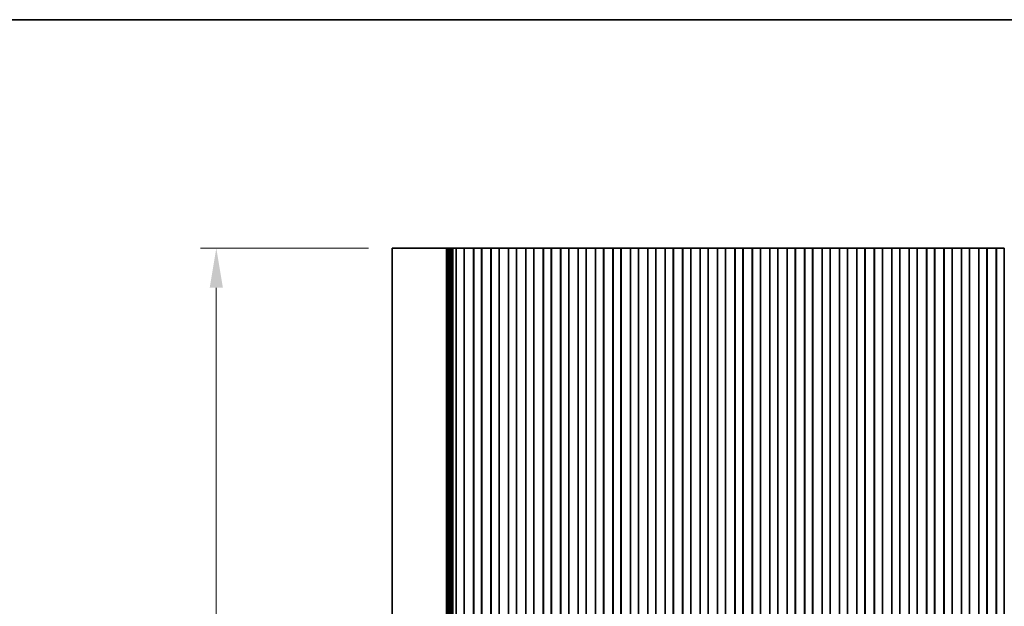
# Model space of a CAD drawing. Units: millimetres. Extents: x 0 to 8055, y 0 to 1405.
# Drawn here: x 3864 to 4175, y 1220 to 1405 of the extents above; entities that cross this region are included whole.
import ezdxf

# ---------------------------------------------------------------- set-up
doc = ezdxf.new("R2010")
doc.units = ezdxf.units.MM
doc.header["$LTSCALE"] = 3
doc.layers.get('Defpoints').update_dxf_attribs({"lineweight": 25})
for name, color, linetype, lineweight in [('Border (ISO)', 7, 'Continuous', 35), ('Dimension (ISO)', 7, 'Continuous', 18), ('Dimension (ISO) @ 1', 7, 'Continuous', 18), ('Visible (ISO)', 7, 'Continuous', 35)]:
    doc.layers.add(name, color=color, linetype=linetype, lineweight=lineweight)
doc.styles.add('Note Text (TK)', font='MS PGothic.ttf')
doc.dimstyles.new('Default - Method 1b (TK)', dxfattribs={"dimscale": 3, "dimtxt": 2.5, "dimasz": 2.5, "dimexe": 1, "dimexo": 1.5, "dimgap": 1, "dimtad": 1, "dimrnd": 1e-08, "dimdsep": 46, "dimtxsty": 'Note Text (TK)', "dimcen": 0.09, "dimdle": 5, "dimclrd": 100, "dimclre": 100, "dimclrt": 7, "dimadec": 1, "dimazin": 1, "dimtfac": 1, "dimtmove": 0, "dimatfit": 3, "dimfxl": 1, "dimtolj": 1, "dimlwd": -1, "dimlwe": -1, "dimarcsym": 0})

# ---------------------------------------------------------------- blocks, each defined once
blk = doc.blocks.new('図面枠 tk図枠')
at = {"layer": 'Border (ISO)'}
blk.add_line((14.5, 289), (405.5, 289), dxfattribs=at)
blk = doc.blocks.new('*D40')
at = {"layer": 'Defpoints', "color": 0}
for p in [(3925.87, 1332.96), (3981.36, 1332.96), (3981.36, 1034.96)]:
    blk.add_point(p, dxfattribs=at)
at = {"layer": 'Dimension (ISO)', "color": 100}
for p, q in [((3973.86, 1332.96), (3920.87, 1332.96)), ((3925.87, 1047.46), (3925.87, 1320.46)), ((3973.86, 1034.96), (3920.87, 1034.96))]:
    blk.add_line(p, q, dxfattribs=at)
for points in [[(3923.78, 1320.46), (3927.95, 1320.46), (3925.87, 1332.96)], [(3923.78, 1047.46), (3927.95, 1047.46), (3925.87, 1034.96)]]:
    blk.add_solid(points, dxfattribs=at)
at = {"layer": 'Dimension (ISO)', "color": 7, "insert": (3914.62, 1171.21), "char_height": 12.5, "attachment_point": 4, "rotation": 90, "style": 'Note Text (TK)'}
blk.add_mtext('\\A1;298', dxfattribs=at)

msp = doc.modelspace()

# ---------------------------------------------------------------- linework, layer by layer
at = {"layer": 'Visible (ISO)'}
for p, q in [((3987.6858, 1332.9633), (3981.3568, 1332.9633)), ((3981.3568, 1034.9633), (3981.3568, 1332.9633)), ((3987.6858, 1332.9633), (3997.7237, 1332.9633)), ((3998.2519, 1332.9633), (3997.7237, 1332.9633)), ((3998.2519, 1332.9633), (3998.5552, 1332.9633)), ((3998.5611, 1332.9633), (3998.5552, 1332.9633)), ((3998.5611, 1332.9633), (3998.7021, 1332.9633)), ((3998.5611, 1034.9633), (3998.5611, 1332.9633)), ((3998.7624, 1332.9633), (3998.7021, 1332.9633)), ((3998.7624, 1332.9633), (3998.9022, 1332.9633)), ((3998.7624, 1034.9633), (3998.7624, 1332.9633)), ((3998.9624, 1332.9633), (3998.9022, 1332.9633)), ((3998.9624, 1332.9633), (3999.1022, 1332.9633)), ((3998.9624, 1034.9633), (3998.9624, 1332.9633)), ((3999.1624, 1332.9633), (3999.1022, 1332.9633)), ((3999.1624, 1332.9633), (3999.3022, 1332.9633)), ((3999.1624, 1034.9633), (3999.1624, 1332.9633)), ((3999.3624, 1332.9633), (3999.3022, 1332.9633)), ((3999.3624, 1332.9633), (3999.5022, 1332.9633)), ((3999.3624, 1034.9633), (3999.3624, 1332.9633)), ((3999.5624, 1332.9633), (3999.5022, 1332.9633)), ((3999.5624, 1332.9633), (3999.7022, 1332.9633)), ((3999.5624, 1034.9633), (3999.5624, 1332.9633)), ((3999.7624, 1332.9633), (3999.7022, 1332.9633)), ((3999.7624, 1332.9633), (3999.9023, 1332.9633)), ((3999.7624, 1034.9633), (3999.7624, 1332.9633)), ((3999.9625, 1332.9633), (3999.9023, 1332.9633)), ((3999.9625, 1332.9633), (4000.1023, 1332.9633)), ((3999.9625, 1034.9633), (3999.9625, 1332.9633)), ((4000.1625, 1332.9633), (4000.1023, 1332.9633)), ((4000.1625, 1332.9633), (4000.3023, 1332.9633)), ((4000.1625, 1034.9633), (4000.1625, 1332.9633)), ((4000.3625, 1332.9633), (4000.3023, 1332.9633)), ((4000.3625, 1332.9633), (4000.4954, 1332.9633)), ((4000.3625, 1034.9633), (4000.3625, 1332.9633)), ((4000.5752, 1332.9633), (4000.4954, 1332.9633)), ((4000.5752, 1332.9633), (4000.849, 1332.9633)), ((4000.5752, 1034.9633), (4000.5752, 1332.9633)), ((4000.849, 1332.9633), (4000.9897, 1332.9633)), ((4001.162, 1332.9633), (4000.9897, 1332.9633)), ((4001.162, 1332.9633), (4001.297, 1332.9633)), ((4001.297, 1332.9633), (4001.5649, 1332.9633)), ((4001.6068, 1332.9633), (4001.5649, 1332.9633)), ((4001.5649, 1034.9633), (4001.5649, 1332.9633)), ((4002.1068, 1332.9633), (4001.6068, 1332.9633)), ((4001.6068, 1034.9633), (4001.6068, 1332.9633)), ((4002.1068, 1332.9633), (4003.6068, 1332.9633)), ((4004.1068, 1332.9633), (4003.6068, 1332.9633)), ((4004.1508, 1332.9633), (4004.1068, 1332.9633)), ((4004.1068, 1034.9633), (4004.1068, 1332.9633)), ((4004.1508, 1332.9633), (4004.2056, 1332.9633)), ((4004.1508, 1034.9633), (4004.1508, 1332.9633)), ((4004.2056, 1332.9633), (4004.4284, 1332.9633)), ((4004.5902, 1332.9633), (4004.4284, 1332.9633)), ((4004.5902, 1332.9633), (4004.6326, 1332.9633)), ((4004.6326, 1332.9633), (4004.9082, 1332.9633)), ((4004.9082, 1332.9633), (4005.128, 1332.9633)), ((4005.3426, 1332.9633), (4005.128, 1332.9633)), ((4005.3426, 1332.9633), (4005.473, 1332.9633)), ((4005.473, 1332.9633), (4005.7405, 1332.9633)), ((4005.7405, 1332.9633), (4005.8709, 1332.9633)), ((4006.0855, 1332.9633), (4005.8709, 1332.9633)), ((4006.0855, 1332.9633), (4006.3054, 1332.9633)), ((4006.3054, 1332.9633), (4006.581, 1332.9633)), ((4006.581, 1332.9633), (4006.6234, 1332.9633)), ((4006.7852, 1332.9633), (4006.6234, 1332.9633)), ((4006.7852, 1332.9633), (4007.0079, 1332.9633)), ((4007.0079, 1332.9633), (4007.0628, 1332.9633)), ((4007.1068, 1332.9633), (4007.0628, 1332.9633)), ((4007.0628, 1034.9633), (4007.0628, 1332.9633)), ((4007.6068, 1332.9633), (4007.1068, 1332.9633)), ((4007.1068, 1034.9633), (4007.1068, 1332.9633)), ((4007.6068, 1332.9633), (4009.1068, 1332.9633)), ((4009.6068, 1332.9633), (4009.1068, 1332.9633)), ((4009.6508, 1332.9633), (4009.6068, 1332.9633)), ((4009.6068, 1034.9633), (4009.6068, 1332.9633)), ((4009.6508, 1332.9633), (4009.7056, 1332.9633)), ((4009.6508, 1034.9633), (4009.6508, 1332.9633)), ((4009.7056, 1332.9633), (4009.9284, 1332.9633)), ((4010.0902, 1332.9633), (4009.9284, 1332.9633)), ((4010.0902, 1332.9633), (4010.1326, 1332.9633)), ((4010.1326, 1332.9633), (4010.4082, 1332.9633)), ((4010.4082, 1332.9633), (4010.628, 1332.9633)), ((4010.8426, 1332.9633), (4010.628, 1332.9633)), ((4010.8426, 1332.9633), (4010.973, 1332.9633)), ((4010.973, 1332.9633), (4011.2405, 1332.9633)), ((4011.2405, 1332.9633), (4011.3709, 1332.9633)), ((4011.5855, 1332.9633), (4011.3709, 1332.9633)), ((4011.5855, 1332.9633), (4011.8054, 1332.9633)), ((4011.8054, 1332.9633), (4012.081, 1332.9633)), ((4012.081, 1332.9633), (4012.1234, 1332.9633)), ((4012.2852, 1332.9633), (4012.1234, 1332.9633)), ((4012.2852, 1332.9633), (4012.5079, 1332.9633)), ((4012.5079, 1332.9633), (4012.5628, 1332.9633)), ((4012.6068, 1332.9633), (4012.5628, 1332.9633)), ((4012.5628, 1034.9633), (4012.5628, 1332.9633)), ((4013.1068, 1332.9633), (4012.6068, 1332.9633)), ((4012.6068, 1034.9633), (4012.6068, 1332.9633)), ((4013.1068, 1332.9633), (4014.6068, 1332.9633)), ((4015.1068, 1332.9633), (4014.6068, 1332.9633)), ((4015.1508, 1332.9633), (4015.1068, 1332.9633)), ((4015.1068, 1034.9633), (4015.1068, 1332.9633)), ((4015.1508, 1332.9633), (4015.2056, 1332.9633)), ((4015.1508, 1034.9633), (4015.1508, 1332.9633)), ((4015.2056, 1332.9633), (4015.4284, 1332.9633)), ((4015.5902, 1332.9633), (4015.4284, 1332.9633)), ((4015.5902, 1332.9633), (4015.6326, 1332.9633)), ((4015.6326, 1332.9633), (4015.9082, 1332.9633)), ((4015.9082, 1332.9633), (4016.128, 1332.9633)), ((4016.3426, 1332.9633), (4016.128, 1332.9633)), ((4016.3426, 1332.9633), (4016.473, 1332.9633)), ((4016.473, 1332.9633), (4016.7405, 1332.9633)), ((4016.7405, 1332.9633), (4016.8709, 1332.9633)), ((4017.0855, 1332.9633), (4016.8709, 1332.9633)), ((4017.0855, 1332.9633), (4017.3054, 1332.9633)), ((4017.3054, 1332.9633), (4017.581, 1332.9633)), ((4017.581, 1332.9633), (4017.6234, 1332.9633)), ((4017.7852, 1332.9633), (4017.6234, 1332.9633)), ((4017.7852, 1332.9633), (4018.0079, 1332.9633)), ((4018.0079, 1332.9633), (4018.0628, 1332.9633)), ((4018.1068, 1332.9633), (4018.0628, 1332.9633)), ((4018.0628, 1034.9633), (4018.0628, 1332.9633)), ((4018.6068, 1332.9633), (4018.1068, 1332.9633)), ((4018.1068, 1034.9633), (4018.1068, 1332.9633)), ((4018.6068, 1332.9633), (4020.1068, 1332.9633)), ((4020.6068, 1332.9633), (4020.1068, 1332.9633)), ((4020.6508, 1332.9633), (4020.6068, 1332.9633)), ((4020.6068, 1034.9633), (4020.6068, 1332.9633)), ((4020.6508, 1332.9633), (4020.7056, 1332.9633)), ((4020.6508, 1034.9633), (4020.6508, 1332.9633)), ((4020.7056, 1332.9633), (4020.9284, 1332.9633)), ((4021.0902, 1332.9633), (4020.9284, 1332.9633)), ((4021.0902, 1332.9633), (4021.1326, 1332.9633)), ((4021.1326, 1332.9633), (4021.4082, 1332.9633)), ((4021.4082, 1332.9633), (4021.628, 1332.9633)), ((4021.8426, 1332.9633), (4021.628, 1332.9633)), ((4021.8426, 1332.9633), (4021.973, 1332.9633)), ((4021.973, 1332.9633), (4022.2405, 1332.9633)), ((4022.2405, 1332.9633), (4022.3709, 1332.9633)), ((4022.5855, 1332.9633), (4022.3709, 1332.9633)), ((4022.5855, 1332.9633), (4022.8054, 1332.9633)), ((4022.8054, 1332.9633), (4023.081, 1332.9633)), ((4023.081, 1332.9633), (4023.1234, 1332.9633)), ((4023.2852, 1332.9633), (4023.1234, 1332.9633)), ((4023.2852, 1332.9633), (4023.5079, 1332.9633)), ((4023.5079, 1332.9633), (4023.5628, 1332.9633)), ((4023.6068, 1332.9633), (4023.5628, 1332.9633)), ((4023.5628, 1034.9633), (4023.5628, 1332.9633)), ((4024.1068, 1332.9633), (4023.6068, 1332.9633)), ((4023.6068, 1034.9633), (4023.6068, 1332.9633)), ((4024.1068, 1332.9633), (4025.6068, 1332.9633)), ((4026.1068, 1332.9633), (4025.6068, 1332.9633)), ((4026.1508, 1332.9633), (4026.1068, 1332.9633)), ((4026.1068, 1034.9633), (4026.1068, 1332.9633)), ((4026.1508, 1332.9633), (4026.2056, 1332.9633)), ((4026.1508, 1034.9633), (4026.1508, 1332.9633)), ((4026.2056, 1332.9633), (4026.4284, 1332.9633)), ((4026.5902, 1332.9633), (4026.4284, 1332.9633)), ((4026.5902, 1332.9633), (4026.6326, 1332.9633)), ((4026.6326, 1332.9633), (4026.9082, 1332.9633)), ((4026.9082, 1332.9633), (4027.128, 1332.9633)), ((4027.3426, 1332.9633), (4027.128, 1332.9633)), ((4027.3426, 1332.9633), (4027.473, 1332.9633)), ((4027.473, 1332.9633), (4027.7405, 1332.9633)), ((4027.7405, 1332.9633), (4027.8709, 1332.9633)), ((4028.0855, 1332.9633), (4027.8709, 1332.9633)), ((4028.0855, 1332.9633), (4028.3054, 1332.9633)), ((4028.3054, 1332.9633), (4028.581, 1332.9633)), ((4028.581, 1332.9633), (4028.6234, 1332.9633)), ((4028.7852, 1332.9633), (4028.6234, 1332.9633)), ((4028.7852, 1332.9633), (4029.0079, 1332.9633)), ((4029.0079, 1332.9633), (4029.0628, 1332.9633)), ((4029.1068, 1332.9633), (4029.0628, 1332.9633)), ((4029.0628, 1034.9633), (4029.0628, 1332.9633)), ((4029.6068, 1332.9633), (4029.1068, 1332.9633)), ((4029.1068, 1034.9633), (4029.1068, 1332.9633)), ((4029.6068, 1332.9633), (4031.1068, 1332.9633)), ((4031.6068, 1332.9633), (4031.1068, 1332.9633)), ((4031.6508, 1332.9633), (4031.6068, 1332.9633)), ((4031.6068, 1034.9633), (4031.6068, 1332.9633)), ((4031.6508, 1332.9633), (4031.7056, 1332.9633)), ((4031.6508, 1034.9633), (4031.6508, 1332.9633)), ((4031.7056, 1332.9633), (4031.9284, 1332.9633)), ((4032.0902, 1332.9633), (4031.9284, 1332.9633)), ((4032.0902, 1332.9633), (4032.1326, 1332.9633)), ((4032.1326, 1332.9633), (4032.4082, 1332.9633)), ((4032.4082, 1332.9633), (4032.628, 1332.9633)), ((4032.8426, 1332.9633), (4032.628, 1332.9633)), ((4032.8426, 1332.9633), (4032.973, 1332.9633)), ((4032.973, 1332.9633), (4033.2405, 1332.9633)), ((4033.2405, 1332.9633), (4033.3709, 1332.9633)), ((4033.5855, 1332.9633), (4033.3709, 1332.9633)), ((4033.5855, 1332.9633), (4033.8054, 1332.9633)), ((4033.8054, 1332.9633), (4034.081, 1332.9633)), ((4034.081, 1332.9633), (4034.1234, 1332.9633)), ((4034.2852, 1332.9633), (4034.1234, 1332.9633)), ((4034.2852, 1332.9633), (4034.5079, 1332.9633)), ((4034.5079, 1332.9633), (4034.5628, 1332.9633)), ((4034.6068, 1332.9633), (4034.5628, 1332.9633)), ((4034.5628, 1034.9633), (4034.5628, 1332.9633)), ((4035.1068, 1332.9633), (4034.6068, 1332.9633)), ((4034.6068, 1034.9633), (4034.6068, 1332.9633)), ((4035.1068, 1332.9633), (4036.6068, 1332.9633)), ((4037.1068, 1332.9633), (4036.6068, 1332.9633)), ((4037.1508, 1332.9633), (4037.1068, 1332.9633)), ((4037.1068, 1034.9633), (4037.1068, 1332.9633)), ((4037.1508, 1332.9633), (4037.2056, 1332.9633)), ((4037.1508, 1034.9633), (4037.1508, 1332.9633)), ((4037.2056, 1332.9633), (4037.4284, 1332.9633)), ((4037.5902, 1332.9633), (4037.4284, 1332.9633)), ((4037.5902, 1332.9633), (4037.6326, 1332.9633)), ((4037.6326, 1332.9633), (4037.9082, 1332.9633)), ((4037.9082, 1332.9633), (4038.128, 1332.9633)), ((4038.3426, 1332.9633), (4038.128, 1332.9633)), ((4038.3426, 1332.9633), (4038.473, 1332.9633)), ((4038.473, 1332.9633), (4038.7405, 1332.9633)), ((4038.7405, 1332.9633), (4038.8709, 1332.9633)), ((4039.0855, 1332.9633), (4038.8709, 1332.9633)), ((4039.0855, 1332.9633), (4039.3054, 1332.9633)), ((4039.3054, 1332.9633), (4039.581, 1332.9633)), ((4039.581, 1332.9633), (4039.6234, 1332.9633)), ((4039.7852, 1332.9633), (4039.6234, 1332.9633)), ((4039.7852, 1332.9633), (4040.0079, 1332.9633)), ((4040.0079, 1332.9633), (4040.0628, 1332.9633)), ((4040.1068, 1332.9633), (4040.0628, 1332.9633)), ((4040.0628, 1034.9633), (4040.0628, 1332.9633)), ((4040.6068, 1332.9633), (4040.1068, 1332.9633)), ((4040.1068, 1034.9633), (4040.1068, 1332.9633)), ((4040.6068, 1332.9633), (4042.1068, 1332.9633)), ((4042.6068, 1332.9633), (4042.1068, 1332.9633)), ((4042.6508, 1332.9633), (4042.6068, 1332.9633)), ((4042.6068, 1034.9633), (4042.6068, 1332.9633)), ((4042.6508, 1332.9633), (4042.7056, 1332.9633)), ((4042.6508, 1034.9633), (4042.6508, 1332.9633)), ((4042.7056, 1332.9633), (4042.9284, 1332.9633)), ((4043.0902, 1332.9633), (4042.9284, 1332.9633)), ((4043.0902, 1332.9633), (4043.1326, 1332.9633)), ((4043.1326, 1332.9633), (4043.4082, 1332.9633)), ((4043.4082, 1332.9633), (4043.628, 1332.9633)), ((4043.8426, 1332.9633), (4043.628, 1332.9633)), ((4043.8426, 1332.9633), (4043.973, 1332.9633)), ((4043.973, 1332.9633), (4044.2405, 1332.9633)), ((4044.2405, 1332.9633), (4044.3709, 1332.9633)), ((4044.5855, 1332.9633), (4044.3709, 1332.9633)), ((4044.5855, 1332.9633), (4044.8054, 1332.9633)), ((4044.8054, 1332.9633), (4045.081, 1332.9633)), ((4045.081, 1332.9633), (4045.1234, 1332.9633)), ((4045.2852, 1332.9633), (4045.1234, 1332.9633)), ((4045.2852, 1332.9633), (4045.5079, 1332.9633)), ((4045.5079, 1332.9633), (4045.5628, 1332.9633)), ((4045.6068, 1332.9633), (4045.5628, 1332.9633)), ((4045.5628, 1034.9633), (4045.5628, 1332.9633)), ((4046.1068, 1332.9633), (4045.6068, 1332.9633)), ((4045.6068, 1034.9633), (4045.6068, 1332.9633)), ((4046.1068, 1332.9633), (4047.6068, 1332.9633)), ((4048.1068, 1332.9633), (4047.6068, 1332.9633)), ((4048.1508, 1332.9633), (4048.1068, 1332.9633)), ((4048.1068, 1034.9633), (4048.1068, 1332.9633)), ((4048.1508, 1332.9633), (4048.2056, 1332.9633)), ((4048.1508, 1034.9633), (4048.1508, 1332.9633)), ((4048.2056, 1332.9633), (4048.4284, 1332.9633)), ((4048.5902, 1332.9633), (4048.4284, 1332.9633)), ((4048.5902, 1332.9633), (4048.6326, 1332.9633)), ((4048.6326, 1332.9633), (4048.9082, 1332.9633)), ((4048.9082, 1332.9633), (4049.128, 1332.9633)), ((4049.3426, 1332.9633), (4049.128, 1332.9633)), ((4049.3426, 1332.9633), (4049.473, 1332.9633)), ((4049.473, 1332.9633), (4049.7405, 1332.9633)), ((4049.7405, 1332.9633), (4049.8709, 1332.9633)), ((4050.0855, 1332.9633), (4049.8709, 1332.9633)), ((4050.0855, 1332.9633), (4050.3054, 1332.9633)), ((4050.3054, 1332.9633), (4050.581, 1332.9633)), ((4050.581, 1332.9633), (4050.6234, 1332.9633)), ((4050.7852, 1332.9633), (4050.6234, 1332.9633)), ((4050.7852, 1332.9633), (4051.0079, 1332.9633)), ((4051.0079, 1332.9633), (4051.0628, 1332.9633)), ((4051.1068, 1332.9633), (4051.0628, 1332.9633)), ((4051.0628, 1034.9633), (4051.0628, 1332.9633)), ((4051.6068, 1332.9633), (4051.1068, 1332.9633)), ((4051.1068, 1034.9633), (4051.1068, 1332.9633)), ((4051.6068, 1332.9633), (4053.1068, 1332.9633)), ((4053.6068, 1332.9633), (4053.1068, 1332.9633)), ((4053.6508, 1332.9633), (4053.6068, 1332.9633)), ((4053.6068, 1034.9633), (4053.6068, 1332.9633)), ((4053.6508, 1332.9633), (4053.7056, 1332.9633)), ((4053.6508, 1034.9633), (4053.6508, 1332.9633)), ((4053.7056, 1332.9633), (4053.9284, 1332.9633)), ((4054.0902, 1332.9633), (4053.9284, 1332.9633)), ((4054.0902, 1332.9633), (4054.1326, 1332.9633)), ((4054.1326, 1332.9633), (4054.4082, 1332.9633)), ((4054.4082, 1332.9633), (4054.628, 1332.9633)), ((4054.8426, 1332.9633), (4054.628, 1332.9633)), ((4054.8426, 1332.9633), (4054.973, 1332.9633)), ((4054.973, 1332.9633), (4055.2405, 1332.9633)), ((4055.2405, 1332.9633), (4055.3709, 1332.9633)), ((4055.5855, 1332.9633), (4055.3709, 1332.9633)), ((4055.5855, 1332.9633), (4055.8054, 1332.9633)), ((4055.8054, 1332.9633), (4056.081, 1332.9633)), ((4056.081, 1332.9633), (4056.1234, 1332.9633)), ((4056.2852, 1332.9633), (4056.1234, 1332.9633)), ((4056.2852, 1332.9633), (4056.5079, 1332.9633)), ((4056.5079, 1332.9633), (4056.5628, 1332.9633)), ((4056.6068, 1332.9633), (4056.5628, 1332.9633)), ((4056.5628, 1034.9633), (4056.5628, 1332.9633)), ((4057.1068, 1332.9633), (4056.6068, 1332.9633)), ((4056.6068, 1034.9633), (4056.6068, 1332.9633)), ((4057.1068, 1332.9633), (4058.6068, 1332.9633)), ((4059.1068, 1332.9633), (4058.6068, 1332.9633)), ((4059.1508, 1332.9633), (4059.1068, 1332.9633)), ((4059.1068, 1034.9633), (4059.1068, 1332.9633)), ((4059.1508, 1332.9633), (4059.2056, 1332.9633)), ((4059.1508, 1034.9633), (4059.1508, 1332.9633)), ((4059.2056, 1332.9633), (4059.4284, 1332.9633)), ((4059.5902, 1332.9633), (4059.4284, 1332.9633)), ((4059.5902, 1332.9633), (4059.6326, 1332.9633)), ((4059.6326, 1332.9633), (4059.9082, 1332.9633)), ((4059.9082, 1332.9633), (4060.128, 1332.9633)), ((4060.3426, 1332.9633), (4060.128, 1332.9633)), ((4060.3426, 1332.9633), (4060.473, 1332.9633)), ((4060.473, 1332.9633), (4060.7405, 1332.9633)), ((4060.7405, 1332.9633), (4060.8709, 1332.9633)), ((4061.0855, 1332.9633), (4060.8709, 1332.9633)), ((4061.0855, 1332.9633), (4061.3054, 1332.9633)), ((4061.3054, 1332.9633), (4061.581, 1332.9633)), ((4061.581, 1332.9633), (4061.6234, 1332.9633)), ((4061.7852, 1332.9633), (4061.6234, 1332.9633)), ((4061.7852, 1332.9633), (4062.0079, 1332.9633)), ((4062.0079, 1332.9633), (4062.0628, 1332.9633)), ((4062.1068, 1332.9633), (4062.0628, 1332.9633)), ((4062.0628, 1034.9633), (4062.0628, 1332.9633)), ((4062.6068, 1332.9633), (4062.1068, 1332.9633)), ((4062.1068, 1034.9633), (4062.1068, 1332.9633)), ((4062.6068, 1332.9633), (4064.1068, 1332.9633)), ((4064.6068, 1332.9633), (4064.1068, 1332.9633)), ((4064.6508, 1332.9633), (4064.6068, 1332.9633)), ((4064.6068, 1034.9633), (4064.6068, 1332.9633)), ((4064.6508, 1332.9633), (4064.7056, 1332.9633)), ((4064.6508, 1034.9633), (4064.6508, 1332.9633)), ((4064.7056, 1332.9633), (4064.9284, 1332.9633)), ((4065.0902, 1332.9633), (4064.9284, 1332.9633)), ((4065.0902, 1332.9633), (4065.1326, 1332.9633)), ((4065.1326, 1332.9633), (4065.4082, 1332.9633)), ((4065.4082, 1332.9633), (4065.628, 1332.9633)), ((4065.8426, 1332.9633), (4065.628, 1332.9633)), ((4065.8426, 1332.9633), (4065.973, 1332.9633)), ((4065.973, 1332.9633), (4066.2405, 1332.9633)), ((4066.2405, 1332.9633), (4066.3709, 1332.9633)), ((4066.5855, 1332.9633), (4066.3709, 1332.9633)), ((4066.5855, 1332.9633), (4066.8054, 1332.9633)), ((4066.8054, 1332.9633), (4067.081, 1332.9633)), ((4067.081, 1332.9633), (4067.1234, 1332.9633)), ((4067.2852, 1332.9633), (4067.1234, 1332.9633)), ((4067.2852, 1332.9633), (4067.5079, 1332.9633)), ((4067.5079, 1332.9633), (4067.5628, 1332.9633)), ((4067.6068, 1332.9633), (4067.5628, 1332.9633)), ((4067.5628, 1034.9633), (4067.5628, 1332.9633)), ((4068.1068, 1332.9633), (4067.6068, 1332.9633)), ((4067.6068, 1034.9633), (4067.6068, 1332.9633)), ((4068.1068, 1332.9633), (4069.6068, 1332.9633)), ((4070.1068, 1332.9633), (4069.6068, 1332.9633)), ((4070.1508, 1332.9633), (4070.1068, 1332.9633)), ((4070.1068, 1034.9633), (4070.1068, 1332.9633)), ((4070.1508, 1332.9633), (4070.2056, 1332.9633)), ((4070.1508, 1034.9633), (4070.1508, 1332.9633)), ((4070.2056, 1332.9633), (4070.4284, 1332.9633)), ((4070.5902, 1332.9633), (4070.4284, 1332.9633)), ((4070.5902, 1332.9633), (4070.6326, 1332.9633)), ((4070.6326, 1332.9633), (4070.9082, 1332.9633)), ((4070.9082, 1332.9633), (4071.128, 1332.9633)), ((4071.3426, 1332.9633), (4071.128, 1332.9633)), ((4071.3426, 1332.9633), (4071.473, 1332.9633)), ((4071.473, 1332.9633), (4071.7405, 1332.9633)), ((4071.7405, 1332.9633), (4071.8709, 1332.9633)), ((4072.0855, 1332.9633), (4071.8709, 1332.9633)), ((4072.0855, 1332.9633), (4072.3054, 1332.9633)), ((4072.3054, 1332.9633), (4072.581, 1332.9633)), ((4072.581, 1332.9633), (4072.6234, 1332.9633)), ((4072.7852, 1332.9633), (4072.6234, 1332.9633)), ((4072.7852, 1332.9633), (4073.0079, 1332.9633)), ((4073.0079, 1332.9633), (4073.0628, 1332.9633)), ((4073.1068, 1332.9633), (4073.0628, 1332.9633)), ((4073.0628, 1034.9633), (4073.0628, 1332.9633)), ((4073.6068, 1332.9633), (4073.1068, 1332.9633)), ((4073.1068, 1034.9633), (4073.1068, 1332.9633)), ((4073.6068, 1332.9633), (4075.1068, 1332.9633)), ((4075.6068, 1332.9633), (4075.1068, 1332.9633)), ((4075.6508, 1332.9633), (4075.6068, 1332.9633)), ((4075.6068, 1034.9633), (4075.6068, 1332.9633)), ((4075.6508, 1332.9633), (4075.7056, 1332.9633)), ((4075.6508, 1034.9633), (4075.6508, 1332.9633)), ((4075.7056, 1332.9633), (4075.9284, 1332.9633)), ((4076.0902, 1332.9633), (4075.9284, 1332.9633)), ((4076.0902, 1332.9633), (4076.1326, 1332.9633)), ((4076.1326, 1332.9633), (4076.4082, 1332.9633)), ((4076.4082, 1332.9633), (4076.628, 1332.9633)), ((4076.8426, 1332.9633), (4076.628, 1332.9633)), ((4076.8426, 1332.9633), (4076.973, 1332.9633)), ((4076.973, 1332.9633), (4077.2405, 1332.9633)), ((4077.2405, 1332.9633), (4077.3709, 1332.9633)), ((4077.5855, 1332.9633), (4077.3709, 1332.9633)), ((4077.5855, 1332.9633), (4077.8054, 1332.9633)), ((4077.8054, 1332.9633), (4078.081, 1332.9633)), ((4078.081, 1332.9633), (4078.1234, 1332.9633)), ((4078.2852, 1332.9633), (4078.1234, 1332.9633)), ((4078.2852, 1332.9633), (4078.5079, 1332.9633)), ((4078.5079, 1332.9633), (4078.5628, 1332.9633)), ((4078.6068, 1332.9633), (4078.5628, 1332.9633)), ((4078.5628, 1034.9633), (4078.5628, 1332.9633)), ((4079.1068, 1332.9633), (4078.6068, 1332.9633)), ((4078.6068, 1034.9633), (4078.6068, 1332.9633)), ((4079.1068, 1332.9633), (4080.6068, 1332.9633)), ((4081.1068, 1332.9633), (4080.6068, 1332.9633)), ((4081.1508, 1332.9633), (4081.1068, 1332.9633)), ((4081.1068, 1034.9633), (4081.1068, 1332.9633)), ((4081.1508, 1332.9633), (4081.2056, 1332.9633)), ((4081.1508, 1034.9633), (4081.1508, 1332.9633)), ((4081.2056, 1332.9633), (4081.4284, 1332.9633)), ((4081.5902, 1332.9633), (4081.4284, 1332.9633)), ((4081.5902, 1332.9633), (4081.6326, 1332.9633)), ((4081.6326, 1332.9633), (4081.9082, 1332.9633)), ((4081.9082, 1332.9633), (4082.128, 1332.9633)), ((4082.3426, 1332.9633), (4082.128, 1332.9633)), ((4082.3426, 1332.9633), (4082.473, 1332.9633)), ((4082.473, 1332.9633), (4082.7405, 1332.9633)), ((4082.7405, 1332.9633), (4082.8709, 1332.9633)), ((4083.0855, 1332.9633), (4082.8709, 1332.9633)), ((4083.0855, 1332.9633), (4083.3054, 1332.9633)), ((4083.3054, 1332.9633), (4083.581, 1332.9633)), ((4083.581, 1332.9633), (4083.6234, 1332.9633)), ((4083.7852, 1332.9633), (4083.6234, 1332.9633)), ((4083.7852, 1332.9633), (4084.0079, 1332.9633)), ((4084.0079, 1332.9633), (4084.0628, 1332.9633)), ((4084.1068, 1332.9633), (4084.0628, 1332.9633)), ((4084.0628, 1034.9633), (4084.0628, 1332.9633)), ((4084.6068, 1332.9633), (4084.1068, 1332.9633)), ((4084.1068, 1034.9633), (4084.1068, 1332.9633)), ((4084.6068, 1332.9633), (4086.1068, 1332.9633)), ((4086.6068, 1332.9633), (4086.1068, 1332.9633)), ((4086.6508, 1332.9633), (4086.6068, 1332.9633)), ((4086.6068, 1034.9633), (4086.6068, 1332.9633)), ((4086.6508, 1332.9633), (4086.7056, 1332.9633)), ((4086.6508, 1034.9633), (4086.6508, 1332.9633)), ((4086.7056, 1332.9633), (4086.9284, 1332.9633)), ((4087.0902, 1332.9633), (4086.9284, 1332.9633)), ((4087.0902, 1332.9633), (4087.1326, 1332.9633)), ((4087.1326, 1332.9633), (4087.4082, 1332.9633)), ((4087.4082, 1332.9633), (4087.628, 1332.9633)), ((4087.8426, 1332.9633), (4087.628, 1332.9633)), ((4087.8426, 1332.9633), (4087.973, 1332.9633)), ((4087.973, 1332.9633), (4088.2405, 1332.9633)), ((4088.2405, 1332.9633), (4088.3709, 1332.9633)), ((4088.5855, 1332.9633), (4088.3709, 1332.9633)), ((4088.5855, 1332.9633), (4088.8054, 1332.9633)), ((4088.8054, 1332.9633), (4089.081, 1332.9633)), ((4089.081, 1332.9633), (4089.1234, 1332.9633)), ((4089.2852, 1332.9633), (4089.1234, 1332.9633)), ((4089.2852, 1332.9633), (4089.5079, 1332.9633)), ((4089.5079, 1332.9633), (4089.5628, 1332.9633)), ((4089.6068, 1332.9633), (4089.5628, 1332.9633)), ((4089.5628, 1034.9633), (4089.5628, 1332.9633)), ((4090.1068, 1332.9633), (4089.6068, 1332.9633)), ((4089.6068, 1034.9633), (4089.6068, 1332.9633)), ((4090.1068, 1332.9633), (4091.6068, 1332.9633)), ((4092.1068, 1332.9633), (4091.6068, 1332.9633)), ((4092.1508, 1332.9633), (4092.1068, 1332.9633)), ((4092.1068, 1034.9633), (4092.1068, 1332.9633)), ((4092.1508, 1332.9633), (4092.2056, 1332.9633)), ((4092.1508, 1034.9633), (4092.1508, 1332.9633)), ((4092.2056, 1332.9633), (4092.4284, 1332.9633)), ((4092.5902, 1332.9633), (4092.4284, 1332.9633)), ((4092.5902, 1332.9633), (4092.6326, 1332.9633)), ((4092.6326, 1332.9633), (4092.9082, 1332.9633)), ((4092.9082, 1332.9633), (4093.128, 1332.9633)), ((4093.3426, 1332.9633), (4093.128, 1332.9633)), ((4093.3426, 1332.9633), (4093.473, 1332.9633)), ((4093.473, 1332.9633), (4093.7405, 1332.9633)), ((4093.7405, 1332.9633), (4093.8709, 1332.9633)), ((4094.0855, 1332.9633), (4093.8709, 1332.9633)), ((4094.0855, 1332.9633), (4094.3054, 1332.9633)), ((4094.3054, 1332.9633), (4094.581, 1332.9633)), ((4094.581, 1332.9633), (4094.6234, 1332.9633)), ((4094.7852, 1332.9633), (4094.6234, 1332.9633)), ((4094.7852, 1332.9633), (4095.0079, 1332.9633)), ((4095.0079, 1332.9633), (4095.0628, 1332.9633)), ((4095.1068, 1332.9633), (4095.0628, 1332.9633)), ((4095.0628, 1034.9633), (4095.0628, 1332.9633)), ((4095.6068, 1332.9633), (4095.1068, 1332.9633)), ((4095.1068, 1034.9633), (4095.1068, 1332.9633)), ((4095.6068, 1332.9633), (4097.1068, 1332.9633)), ((4097.6068, 1332.9633), (4097.1068, 1332.9633)), ((4097.6508, 1332.9633), (4097.6068, 1332.9633)), ((4097.6068, 1034.9633), (4097.6068, 1332.9633)), ((4097.6508, 1332.9633), (4097.7056, 1332.9633)), ((4097.6508, 1034.9633), (4097.6508, 1332.9633)), ((4097.7056, 1332.9633), (4097.9284, 1332.9633)), ((4098.0902, 1332.9633), (4097.9284, 1332.9633)), ((4098.0902, 1332.9633), (4098.1326, 1332.9633)), ((4098.1326, 1332.9633), (4098.4082, 1332.9633)), ((4098.4082, 1332.9633), (4098.628, 1332.9633)), ((4098.8426, 1332.9633), (4098.628, 1332.9633)), ((4098.8426, 1332.9633), (4098.973, 1332.9633)), ((4098.973, 1332.9633), (4099.2405, 1332.9633)), ((4099.2405, 1332.9633), (4099.3709, 1332.9633)), ((4099.5855, 1332.9633), (4099.3709, 1332.9633)), ((4099.5855, 1332.9633), (4099.8054, 1332.9633)), ((4099.8054, 1332.9633), (4100.081, 1332.9633)), ((4100.081, 1332.9633), (4100.1234, 1332.9633)), ((4100.2852, 1332.9633), (4100.1234, 1332.9633)), ((4100.2852, 1332.9633), (4100.5079, 1332.9633)), ((4100.5079, 1332.9633), (4100.5628, 1332.9633)), ((4100.6068, 1332.9633), (4100.5628, 1332.9633)), ((4100.5628, 1034.9633), (4100.5628, 1332.9633)), ((4101.1068, 1332.9633), (4100.6068, 1332.9633)), ((4100.6068, 1034.9633), (4100.6068, 1332.9633)), ((4101.1068, 1332.9633), (4102.6068, 1332.9633)), ((4103.1068, 1332.9633), (4102.6068, 1332.9633)), ((4103.1508, 1332.9633), (4103.1068, 1332.9633)), ((4103.1068, 1034.9633), (4103.1068, 1332.9633)), ((4103.1508, 1332.9633), (4103.2056, 1332.9633)), ((4103.1508, 1034.9633), (4103.1508, 1332.9633)), ((4103.2056, 1332.9633), (4103.4284, 1332.9633)), ((4103.5902, 1332.9633), (4103.4284, 1332.9633)), ((4103.5902, 1332.9633), (4103.6326, 1332.9633)), ((4103.6326, 1332.9633), (4103.9082, 1332.9633)), ((4103.9082, 1332.9633), (4104.128, 1332.9633)), ((4104.3426, 1332.9633), (4104.128, 1332.9633)), ((4104.3426, 1332.9633), (4104.473, 1332.9633)), ((4104.473, 1332.9633), (4104.7405, 1332.9633)), ((4104.7405, 1332.9633), (4104.8709, 1332.9633)), ((4105.0855, 1332.9633), (4104.8709, 1332.9633)), ((4105.0855, 1332.9633), (4105.3054, 1332.9633)), ((4105.3054, 1332.9633), (4105.581, 1332.9633)), ((4105.581, 1332.9633), (4105.6234, 1332.9633)), ((4105.7852, 1332.9633), (4105.6234, 1332.9633)), ((4105.7852, 1332.9633), (4106.0079, 1332.9633)), ((4106.0079, 1332.9633), (4106.0628, 1332.9633)), ((4106.1068, 1332.9633), (4106.0628, 1332.9633)), ((4106.0628, 1034.9633), (4106.0628, 1332.9633)), ((4106.6068, 1332.9633), (4106.1068, 1332.9633)), ((4106.1068, 1034.9633), (4106.1068, 1332.9633)), ((4106.6068, 1332.9633), (4108.1068, 1332.9633)), ((4108.6068, 1332.9633), (4108.1068, 1332.9633)), ((4108.6508, 1332.9633), (4108.6068, 1332.9633)), ((4108.6068, 1034.9633), (4108.6068, 1332.9633)), ((4108.6508, 1332.9633), (4108.7056, 1332.9633)), ((4108.6508, 1034.9633), (4108.6508, 1332.9633)), ((4108.7056, 1332.9633), (4108.9284, 1332.9633)), ((4109.0902, 1332.9633), (4108.9284, 1332.9633)), ((4109.0902, 1332.9633), (4109.1326, 1332.9633)), ((4109.1326, 1332.9633), (4109.4082, 1332.9633)), ((4109.4082, 1332.9633), (4109.628, 1332.9633)), ((4109.8426, 1332.9633), (4109.628, 1332.9633)), ((4109.8426, 1332.9633), (4109.973, 1332.9633)), ((4109.973, 1332.9633), (4110.2405, 1332.9633)), ((4110.2405, 1332.9633), (4110.3709, 1332.9633)), ((4110.5855, 1332.9633), (4110.3709, 1332.9633)), ((4110.5855, 1332.9633), (4110.8054, 1332.9633)), ((4110.8054, 1332.9633), (4111.081, 1332.9633)), ((4111.081, 1332.9633), (4111.1234, 1332.9633)), ((4111.2852, 1332.9633), (4111.1234, 1332.9633)), ((4111.2852, 1332.9633), (4111.5079, 1332.9633)), ((4111.5079, 1332.9633), (4111.5628, 1332.9633)), ((4111.6068, 1332.9633), (4111.5628, 1332.9633)), ((4111.5628, 1034.9633), (4111.5628, 1332.9633)), ((4112.1068, 1332.9633), (4111.6068, 1332.9633)), ((4111.6068, 1034.9633), (4111.6068, 1332.9633)), ((4112.1068, 1332.9633), (4113.6068, 1332.9633)), ((4114.1068, 1332.9633), (4113.6068, 1332.9633)), ((4114.1508, 1332.9633), (4114.1068, 1332.9633)), ((4114.1068, 1034.9633), (4114.1068, 1332.9633)), ((4114.1508, 1332.9633), (4114.2056, 1332.9633)), ((4114.1508, 1034.9633), (4114.1508, 1332.9633)), ((4114.2056, 1332.9633), (4114.4284, 1332.9633)), ((4114.5902, 1332.9633), (4114.4284, 1332.9633)), ((4114.5902, 1332.9633), (4114.6326, 1332.9633)), ((4114.6326, 1332.9633), (4114.9082, 1332.9633)), ((4114.9082, 1332.9633), (4115.128, 1332.9633)), ((4115.3426, 1332.9633), (4115.128, 1332.9633)), ((4115.3426, 1332.9633), (4115.473, 1332.9633)), ((4115.473, 1332.9633), (4115.7405, 1332.9633)), ((4115.7405, 1332.9633), (4115.8709, 1332.9633)), ((4116.0855, 1332.9633), (4115.8709, 1332.9633)), ((4116.0855, 1332.9633), (4116.3054, 1332.9633)), ((4116.3054, 1332.9633), (4116.581, 1332.9633)), ((4116.581, 1332.9633), (4116.6234, 1332.9633)), ((4116.7852, 1332.9633), (4116.6234, 1332.9633)), ((4116.7852, 1332.9633), (4117.0079, 1332.9633)), ((4117.0079, 1332.9633), (4117.0628, 1332.9633)), ((4117.1068, 1332.9633), (4117.0628, 1332.9633)), ((4117.0628, 1034.9633), (4117.0628, 1332.9633)), ((4117.6068, 1332.9633), (4117.1068, 1332.9633)), ((4117.1068, 1034.9633), (4117.1068, 1332.9633)), ((4117.6068, 1332.9633), (4119.1068, 1332.9633)), ((4119.6068, 1332.9633), (4119.1068, 1332.9633)), ((4119.6508, 1332.9633), (4119.6068, 1332.9633)), ((4119.6068, 1034.9633), (4119.6068, 1332.9633)), ((4119.6508, 1332.9633), (4119.7056, 1332.9633)), ((4119.6508, 1034.9633), (4119.6508, 1332.9633)), ((4119.7056, 1332.9633), (4119.9284, 1332.9633)), ((4120.0902, 1332.9633), (4119.9284, 1332.9633)), ((4120.0902, 1332.9633), (4120.1326, 1332.9633)), ((4120.1326, 1332.9633), (4120.4082, 1332.9633)), ((4120.4082, 1332.9633), (4120.628, 1332.9633)), ((4120.8426, 1332.9633), (4120.628, 1332.9633)), ((4120.8426, 1332.9633), (4120.973, 1332.9633)), ((4120.973, 1332.9633), (4121.2405, 1332.9633)), ((4121.2405, 1332.9633), (4121.3709, 1332.9633)), ((4121.5855, 1332.9633), (4121.3709, 1332.9633)), ((4121.5855, 1332.9633), (4121.8054, 1332.9633)), ((4121.8054, 1332.9633), (4122.081, 1332.9633)), ((4122.081, 1332.9633), (4122.1234, 1332.9633)), ((4122.2852, 1332.9633), (4122.1234, 1332.9633)), ((4122.2852, 1332.9633), (4122.5079, 1332.9633)), ((4122.5079, 1332.9633), (4122.5628, 1332.9633)), ((4122.6068, 1332.9633), (4122.5628, 1332.9633)), ((4122.5628, 1034.9633), (4122.5628, 1332.9633)), ((4123.1068, 1332.9633), (4122.6068, 1332.9633)), ((4122.6068, 1034.9633), (4122.6068, 1332.9633)), ((4123.1068, 1332.9633), (4124.6068, 1332.9633)), ((4125.1068, 1332.9633), (4124.6068, 1332.9633)), ((4125.1508, 1332.9633), (4125.1068, 1332.9633)), ((4125.1068, 1034.9633), (4125.1068, 1332.9633)), ((4125.1508, 1332.9633), (4125.2056, 1332.9633)), ((4125.1508, 1034.9633), (4125.1508, 1332.9633)), ((4125.2056, 1332.9633), (4125.4284, 1332.9633)), ((4125.5902, 1332.9633), (4125.4284, 1332.9633)), ((4125.5902, 1332.9633), (4125.6326, 1332.9633)), ((4125.6326, 1332.9633), (4125.9082, 1332.9633)), ((4125.9082, 1332.9633), (4126.128, 1332.9633)), ((4126.3426, 1332.9633), (4126.128, 1332.9633)), ((4126.3426, 1332.9633), (4126.473, 1332.9633)), ((4126.473, 1332.9633), (4126.7405, 1332.9633)), ((4126.7405, 1332.9633), (4126.8709, 1332.9633)), ((4127.0855, 1332.9633), (4126.8709, 1332.9633)), ((4127.0855, 1332.9633), (4127.3054, 1332.9633)), ((4127.3054, 1332.9633), (4127.581, 1332.9633)), ((4127.581, 1332.9633), (4127.6234, 1332.9633)), ((4127.7852, 1332.9633), (4127.6234, 1332.9633)), ((4127.7852, 1332.9633), (4128.0079, 1332.9633)), ((4128.0079, 1332.9633), (4128.0628, 1332.9633)), ((4128.1068, 1332.9633), (4128.0628, 1332.9633)), ((4128.0628, 1034.9633), (4128.0628, 1332.9633)), ((4128.6068, 1332.9633), (4128.1068, 1332.9633)), ((4128.1068, 1034.9633), (4128.1068, 1332.9633)), ((4128.6068, 1332.9633), (4130.1068, 1332.9633)), ((4130.6068, 1332.9633), (4130.1068, 1332.9633)), ((4130.6508, 1332.9633), (4130.6068, 1332.9633)), ((4130.6068, 1034.9633), (4130.6068, 1332.9633)), ((4130.6508, 1332.9633), (4130.7056, 1332.9633)), ((4130.6508, 1034.9633), (4130.6508, 1332.9633)), ((4130.7056, 1332.9633), (4130.9284, 1332.9633)), ((4131.0902, 1332.9633), (4130.9284, 1332.9633)), ((4131.0902, 1332.9633), (4131.1326, 1332.9633)), ((4131.1326, 1332.9633), (4131.4082, 1332.9633)), ((4131.4082, 1332.9633), (4131.628, 1332.9633)), ((4131.8426, 1332.9633), (4131.628, 1332.9633)), ((4131.8426, 1332.9633), (4131.973, 1332.9633)), ((4131.973, 1332.9633), (4132.2405, 1332.9633)), ((4132.2405, 1332.9633), (4132.3709, 1332.9633)), ((4132.5855, 1332.9633), (4132.3709, 1332.9633)), ((4132.5855, 1332.9633), (4132.8054, 1332.9633)), ((4132.8054, 1332.9633), (4133.081, 1332.9633)), ((4133.081, 1332.9633), (4133.1234, 1332.9633)), ((4133.2852, 1332.9633), (4133.1234, 1332.9633)), ((4133.2852, 1332.9633), (4133.5079, 1332.9633)), ((4133.5079, 1332.9633), (4133.5628, 1332.9633)), ((4133.6068, 1332.9633), (4133.5628, 1332.9633)), ((4133.5628, 1034.9633), (4133.5628, 1332.9633)), ((4134.1068, 1332.9633), (4133.6068, 1332.9633)), ((4133.6068, 1034.9633), (4133.6068, 1332.9633)), ((4134.1068, 1332.9633), (4135.6068, 1332.9633)), ((4136.1068, 1332.9633), (4135.6068, 1332.9633)), ((4136.1508, 1332.9633), (4136.1068, 1332.9633)), ((4136.1068, 1034.9633), (4136.1068, 1332.9633)), ((4136.1508, 1332.9633), (4136.2056, 1332.9633)), ((4136.1508, 1034.9633), (4136.1508, 1332.9633)), ((4136.2056, 1332.9633), (4136.4284, 1332.9633)), ((4136.5902, 1332.9633), (4136.4284, 1332.9633)), ((4136.5902, 1332.9633), (4136.6326, 1332.9633)), ((4136.6326, 1332.9633), (4136.9082, 1332.9633)), ((4136.9082, 1332.9633), (4137.128, 1332.9633)), ((4137.3426, 1332.9633), (4137.128, 1332.9633)), ((4137.3426, 1332.9633), (4137.473, 1332.9633)), ((4137.473, 1332.9633), (4137.7405, 1332.9633)), ((4137.7405, 1332.9633), (4137.8709, 1332.9633)), ((4138.0855, 1332.9633), (4137.8709, 1332.9633)), ((4138.0855, 1332.9633), (4138.3054, 1332.9633)), ((4138.3054, 1332.9633), (4138.581, 1332.9633)), ((4138.581, 1332.9633), (4138.6234, 1332.9633)), ((4138.7852, 1332.9633), (4138.6234, 1332.9633)), ((4138.7852, 1332.9633), (4139.0079, 1332.9633)), ((4139.0079, 1332.9633), (4139.0628, 1332.9633)), ((4139.1068, 1332.9633), (4139.0628, 1332.9633)), ((4139.0628, 1034.9633), (4139.0628, 1332.9633)), ((4139.6068, 1332.9633), (4139.1068, 1332.9633)), ((4139.1068, 1034.9633), (4139.1068, 1332.9633)), ((4139.6068, 1332.9633), (4141.1068, 1332.9633)), ((4141.6068, 1332.9633), (4141.1068, 1332.9633)), ((4141.6508, 1332.9633), (4141.6068, 1332.9633)), ((4141.6068, 1034.9633), (4141.6068, 1332.9633)), ((4141.6508, 1332.9633), (4141.7056, 1332.9633)), ((4141.6508, 1034.9633), (4141.6508, 1332.9633)), ((4141.7056, 1332.9633), (4141.9284, 1332.9633)), ((4142.0902, 1332.9633), (4141.9284, 1332.9633)), ((4142.0902, 1332.9633), (4142.1326, 1332.9633)), ((4142.1326, 1332.9633), (4142.4082, 1332.9633)), ((4142.4082, 1332.9633), (4142.628, 1332.9633)), ((4142.8426, 1332.9633), (4142.628, 1332.9633)), ((4142.8426, 1332.9633), (4142.973, 1332.9633)), ((4142.973, 1332.9633), (4143.2405, 1332.9633)), ((4143.2405, 1332.9633), (4143.3709, 1332.9633)), ((4143.5855, 1332.9633), (4143.3709, 1332.9633)), ((4143.5855, 1332.9633), (4143.8054, 1332.9633)), ((4143.8054, 1332.9633), (4144.081, 1332.9633)), ((4144.081, 1332.9633), (4144.1234, 1332.9633)), ((4144.2852, 1332.9633), (4144.1234, 1332.9633)), ((4144.2852, 1332.9633), (4144.5079, 1332.9633)), ((4144.5079, 1332.9633), (4144.5628, 1332.9633)), ((4144.6068, 1332.9633), (4144.5628, 1332.9633)), ((4144.5628, 1034.9633), (4144.5628, 1332.9633)), ((4145.1068, 1332.9633), (4144.6068, 1332.9633)), ((4144.6068, 1034.9633), (4144.6068, 1332.9633)), ((4145.1068, 1332.9633), (4146.6068, 1332.9633)), ((4147.1068, 1332.9633), (4146.6068, 1332.9633)), ((4147.1508, 1332.9633), (4147.1068, 1332.9633)), ((4147.1068, 1034.9633), (4147.1068, 1332.9633)), ((4147.1508, 1332.9633), (4147.2056, 1332.9633)), ((4147.1508, 1034.9633), (4147.1508, 1332.9633)), ((4147.2056, 1332.9633), (4147.4284, 1332.9633)), ((4147.5902, 1332.9633), (4147.4284, 1332.9633)), ((4147.5902, 1332.9633), (4147.6326, 1332.9633)), ((4147.6326, 1332.9633), (4147.9082, 1332.9633)), ((4147.9082, 1332.9633), (4148.128, 1332.9633)), ((4148.3426, 1332.9633), (4148.128, 1332.9633)), ((4148.3426, 1332.9633), (4148.473, 1332.9633)), ((4148.473, 1332.9633), (4148.7405, 1332.9633)), ((4148.7405, 1332.9633), (4148.8709, 1332.9633)), ((4149.0855, 1332.9633), (4148.8709, 1332.9633)), ((4149.0855, 1332.9633), (4149.3054, 1332.9633)), ((4149.3054, 1332.9633), (4149.581, 1332.9633)), ((4149.581, 1332.9633), (4149.6234, 1332.9633)), ((4149.7852, 1332.9633), (4149.6234, 1332.9633)), ((4149.7852, 1332.9633), (4150.0079, 1332.9633)), ((4150.0079, 1332.9633), (4150.0628, 1332.9633)), ((4150.1068, 1332.9633), (4150.0628, 1332.9633)), ((4150.0628, 1034.9633), (4150.0628, 1332.9633)), ((4150.6068, 1332.9633), (4150.1068, 1332.9633)), ((4150.1068, 1034.9633), (4150.1068, 1332.9633)), ((4150.6068, 1332.9633), (4152.1068, 1332.9633)), ((4152.6068, 1332.9633), (4152.1068, 1332.9633)), ((4152.6508, 1332.9633), (4152.6068, 1332.9633)), ((4152.6068, 1034.9633), (4152.6068, 1332.9633)), ((4152.6508, 1332.9633), (4152.7056, 1332.9633)), ((4152.6508, 1034.9633), (4152.6508, 1332.9633)), ((4152.7056, 1332.9633), (4152.9284, 1332.9633)), ((4153.0902, 1332.9633), (4152.9284, 1332.9633)), ((4153.0902, 1332.9633), (4153.1326, 1332.9633)), ((4153.1326, 1332.9633), (4153.4082, 1332.9633)), ((4153.4082, 1332.9633), (4153.628, 1332.9633)), ((4153.8426, 1332.9633), (4153.628, 1332.9633)), ((4153.8426, 1332.9633), (4153.973, 1332.9633)), ((4153.973, 1332.9633), (4154.2405, 1332.9633)), ((4154.2405, 1332.9633), (4154.3709, 1332.9633)), ((4154.5855, 1332.9633), (4154.3709, 1332.9633)), ((4154.5855, 1332.9633), (4154.8054, 1332.9633)), ((4154.8054, 1332.9633), (4155.081, 1332.9633)), ((4155.081, 1332.9633), (4155.1234, 1332.9633)), ((4155.2852, 1332.9633), (4155.1234, 1332.9633)), ((4155.2852, 1332.9633), (4155.5079, 1332.9633)), ((4155.5079, 1332.9633), (4155.5628, 1332.9633)), ((4155.6068, 1332.9633), (4155.5628, 1332.9633)), ((4155.5628, 1034.9633), (4155.5628, 1332.9633)), ((4156.1068, 1332.9633), (4155.6068, 1332.9633)), ((4155.6068, 1034.9633), (4155.6068, 1332.9633)), ((4156.1068, 1332.9633), (4157.6068, 1332.9633)), ((4158.1068, 1332.9633), (4157.6068, 1332.9633)), ((4158.1508, 1332.9633), (4158.1068, 1332.9633)), ((4158.1068, 1034.9633), (4158.1068, 1332.9633)), ((4158.1508, 1332.9633), (4158.2056, 1332.9633)), ((4158.1508, 1034.9633), (4158.1508, 1332.9633)), ((4158.2056, 1332.9633), (4158.4284, 1332.9633)), ((4158.5902, 1332.9633), (4158.4284, 1332.9633)), ((4158.5902, 1332.9633), (4158.6326, 1332.9633)), ((4158.6326, 1332.9633), (4158.9082, 1332.9633)), ((4158.9082, 1332.9633), (4159.128, 1332.9633)), ((4159.3426, 1332.9633), (4159.128, 1332.9633)), ((4159.3426, 1332.9633), (4159.473, 1332.9633)), ((4159.473, 1332.9633), (4159.7405, 1332.9633)), ((4159.7405, 1332.9633), (4159.8709, 1332.9633)), ((4160.0855, 1332.9633), (4159.8709, 1332.9633)), ((4160.0855, 1332.9633), (4160.3054, 1332.9633)), ((4160.3054, 1332.9633), (4160.581, 1332.9633)), ((4160.581, 1332.9633), (4160.6234, 1332.9633)), ((4160.7852, 1332.9633), (4160.6234, 1332.9633)), ((4160.7852, 1332.9633), (4161.0079, 1332.9633)), ((4161.0079, 1332.9633), (4161.0628, 1332.9633)), ((4161.1068, 1332.9633), (4161.0628, 1332.9633)), ((4161.0628, 1034.9633), (4161.0628, 1332.9633)), ((4161.6068, 1332.9633), (4161.1068, 1332.9633)), ((4161.1068, 1034.9633), (4161.1068, 1332.9633)), ((4161.6068, 1332.9633), (4163.1068, 1332.9633)), ((4163.6068, 1332.9633), (4163.1068, 1332.9633)), ((4163.6508, 1332.9633), (4163.6068, 1332.9633)), ((4163.6068, 1034.9633), (4163.6068, 1332.9633)), ((4163.6508, 1332.9633), (4163.7056, 1332.9633)), ((4163.6508, 1034.9633), (4163.6508, 1332.9633)), ((4163.7056, 1332.9633), (4163.9284, 1332.9633)), ((4164.0902, 1332.9633), (4163.9284, 1332.9633)), ((4164.0902, 1332.9633), (4164.1326, 1332.9633)), ((4164.1326, 1332.9633), (4164.4082, 1332.9633)), ((4164.4082, 1332.9633), (4164.628, 1332.9633)), ((4164.8426, 1332.9633), (4164.628, 1332.9633)), ((4164.8426, 1332.9633), (4164.973, 1332.9633)), ((4164.973, 1332.9633), (4165.2405, 1332.9633)), ((4165.2405, 1332.9633), (4165.3709, 1332.9633)), ((4165.5855, 1332.9633), (4165.3709, 1332.9633)), ((4165.5855, 1332.9633), (4165.8054, 1332.9633)), ((4165.8054, 1332.9633), (4166.081, 1332.9633)), ((4166.081, 1332.9633), (4166.1234, 1332.9633)), ((4166.2852, 1332.9633), (4166.1234, 1332.9633)), ((4166.2852, 1332.9633), (4166.5079, 1332.9633)), ((4166.5079, 1332.9633), (4166.5628, 1332.9633)), ((4166.6068, 1332.9633), (4166.5628, 1332.9633)), ((4166.5628, 1034.9633), (4166.5628, 1332.9633)), ((4167.1068, 1332.9633), (4166.6068, 1332.9633)), ((4166.6068, 1034.9633), (4166.6068, 1332.9633)), ((4167.1068, 1332.9633), (4168.6068, 1332.9633)), ((4169.1068, 1332.9633), (4168.6068, 1332.9633)), ((4169.1508, 1332.9633), (4169.1068, 1332.9633)), ((4169.1068, 1034.9633), (4169.1068, 1332.9633)), ((4169.1508, 1332.9633), (4169.2056, 1332.9633)), ((4169.1508, 1034.9633), (4169.1508, 1332.9633)), ((4169.2056, 1332.9633), (4169.4284, 1332.9633)), ((4169.5902, 1332.9633), (4169.4284, 1332.9633)), ((4169.5902, 1332.9633), (4169.6326, 1332.9633)), ((4169.6326, 1332.9633), (4169.9082, 1332.9633)), ((4169.9082, 1332.9633), (4170.128, 1332.9633)), ((4170.3426, 1332.9633), (4170.128, 1332.9633)), ((4170.3426, 1332.9633), (4170.473, 1332.9633)), ((4170.473, 1332.9633), (4170.7405, 1332.9633)), ((4170.7405, 1332.9633), (4170.8709, 1332.9633)), ((4171.0855, 1332.9633), (4170.8709, 1332.9633)), ((4171.0855, 1332.9633), (4171.3054, 1332.9633)), ((4171.3054, 1332.9633), (4171.581, 1332.9633)), ((4171.581, 1332.9633), (4171.6234, 1332.9633)), ((4171.7852, 1332.9633), (4171.6234, 1332.9633)), ((4171.7852, 1332.9633), (4172.0079, 1332.9633)), ((4172.0079, 1332.9633), (4172.0628, 1332.9633)), ((4172.1068, 1332.9633), (4172.0628, 1332.9633)), ((4172.0628, 1034.9633), (4172.0628, 1332.9633)), ((4172.6068, 1332.9633), (4172.1068, 1332.9633)), ((4172.1068, 1034.9633), (4172.1068, 1332.9633)), ((4172.6068, 1332.9633), (4174.1068, 1332.9633)), ((4174.6068, 1332.9633), (4174.1068, 1332.9633)), ((4174.6068, 1034.9633), (4174.6068, 1332.9633))]:
    msp.add_line(p, q, dxfattribs=at)

# ---------------------------------------------------------------- block references
at = {"xscale": 5, "yscale": 5, "zscale": 5}
msp.add_blockref('図面枠 tk図枠', (3075.5, -40), dxfattribs=at)

# ---------------------------------------------------------------- dimensions: what is measured, and where the dimension line sits
at = {"layer": 'Dimension (ISO) @ 1', "color": 100}
dim = msp.add_linear_dim(base=(3925.8651, 1332.9633), p1=(3981.3568, 1034.9633), p2=(3981.3568, 1332.9633), angle=90, dimstyle='Default - Method 1b (TK)', override={"dimscale": 1, "dimtxt": 12.5, "dimasz": 12.5, "dimexe": 5, "dimexo": 7.5, "dimgap": 5, "dimdec": 2, "dimcen": 0.45, "dimtol": 0, "dimlim": 0, "dimtp": 0, "dimtm": 0, "dimtdec": 2, "dimtix": 0, "dimtofl": 0, "dimtmove": 0, "dimatfit": 1}, dxfattribs=at)
dim.commit()
dim.dimension.update_dxf_attribs({"geometry": '*D40', "text_midpoint": (3925.8651, 1183.9633), "dimtype": 128})

doc.saveas('drawing.dxf')
